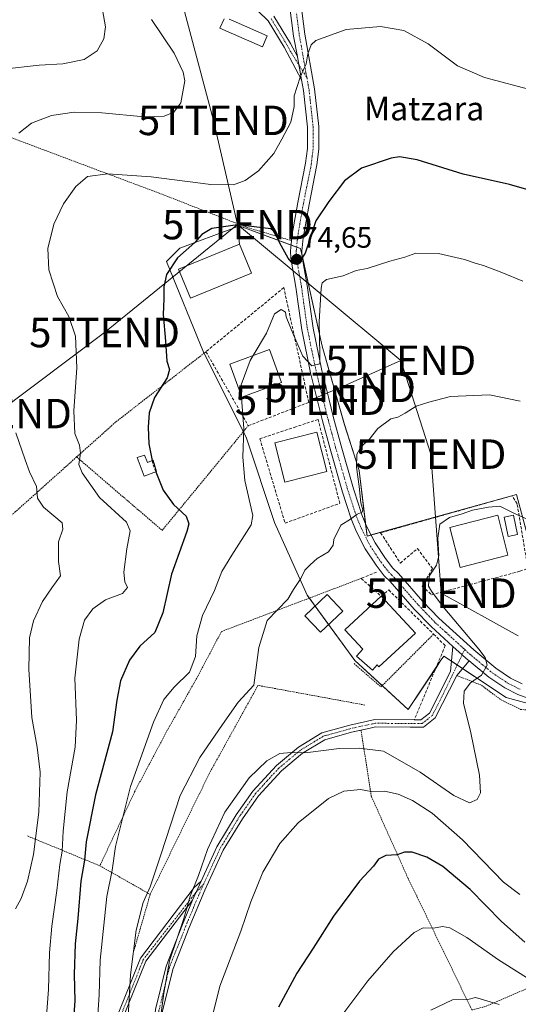
# Model space of a CAD drawing. Units: metres. Extents: x 606471 to 609889, y 4791731 to 4794099.
# Drawn here: x 607065 to 607234, y 4792195 to 4792529 of the extents above; entities that cross this region are included whole.
import ezdxf
from ezdxf.enums import TextEntityAlignment as Align

# ---------------------------------------------------------------- set-up
doc = ezdxf.new("R2010")
doc.units = ezdxf.units.M
doc.header["$MEASUREMENT"] = 0
for name, pattern in [('TRAZO_Y_PUNTO', [1, 0.5, -0.25, 0, -0.25]), ('TRAZOS', [0.75, 0.5, -0.25]), ('TRAZOSX2', [1.5, 1, -0.5])]:
    doc.linetypes.add(name, pattern=pattern)
doc.layers.get('0').update_dxf_attribs({"lineweight": 5})
for name, color, linetype, lineweight in [('Alambrada', 19, 'TRAZOS', 0), ('Camino', 19, 'Continuous', 0), ('Camino Cxs', 19, 'Continuous', 0), ('Camino eje', 39, 'TRAZO_Y_PUNTO', 13), ('Carátula', 7, 'Continuous', 5), ('Curva de nivel maestra', 36, 'Continuous', 30), ('Curva de nivel maestra oculto', 36, 'TRAZOSX2', 30), ('Curva de nivel normal', 36, 'Continuous', 0), ('Edificación', 1, 'Continuous', 13), ('Edificación Cxs', 1, 'Continuous', 13), ('Edificación ligera', 1, 'Continuous', 0), ('Edificación ligera Cxs', 1, 'Continuous', 0), ('Muro lineal', 1, 'TRAZOSX2', 13), ('Núcleo urbano', 19, 'Continuous', 0), ('Núcleo urbano CxS', 19, 'Continuous', 0), ('Pista pavimentada', 135, 'Continuous', 13), ('Pista pavimentada Cxs', 135, 'Continuous', 0), ('Pista pavimentada eje', 135, 'TRAZO_Y_PUNTO', 0), ('Prado', 92, 'Continuous', 0), ('Prado CxS', 92, 'Continuous', 0), ('Punto de cota en terreno', 7, 'Continuous', 0), ('Rótulo de punto de cota en terreno', 19, 'Continuous', 0), ('Seto lineal', 92, 'TRAZOSX2', 0), ('Tendido', 6, 'Continuous', 0), ('Texto cartográfico', 19, 'Continuous', 0), ('Torre de tendido puntual', 7, 'Continuous', 0)]:
    doc.layers.add(name, color=color, linetype=linetype, lineweight=lineweight)
doc.styles.add('Arial', font='txt', dxfattribs={"height": 0.2})

# ---------------------------------------------------------------- blocks, each defined once
blk = doc.blocks.new('*U175')
at = {"layer": 'Prado CxS', "color": 92, "linetype": 'Continuous', "lineweight": 0}
blk.add_polyline3d([(607240.25, 4792341.92, 91.55), (607233.2, 4792368.11, 89.12), (607182.5, 4792353.97, 85.55), (607179.82, 4792376.16, 85.22), (607174.79, 4792391.77, 83.26), (607167.24, 4792418.46, 79.88), (607159.89, 4792451.58, 74.26), (607139.03, 4792459.24, 75.11), (607137.15, 4792458.54, 75.36), (607118.89, 4792451.69, 74.66), (607114.36, 4792447.16, 74.66), (607114.36, 4792447.16, 74.66), (607126.95, 4792416.44, 77.3), (607141.55, 4792387.24, 80.1), (607151.12, 4792358.54, 81.28), (607162.2, 4792333.86, 85.58), (607178.31, 4792311.71, 87.25), (607196.44, 4792295.1, 87.51), (607207.33, 4792311.43, 88.37), (607208.52, 4792313.22, 88.45), (607229.67, 4792299.12, 91.66), (607246.29, 4792294.59, 94.84)], dxfattribs=at)
blk = doc.blocks.new('5PATER')
at = {"layer": 'Carátula', "linetype": 'Continuous', "lineweight": 5}
h = blk.add_hatch(color=250, dxfattribs=at)
edge = h.paths.add_edge_path()
edge.add_ellipse((0, 0.01), major_axis=(-1.33, -1.34), ratio=0.999422, start_angle=0, end_angle=360)
blk = doc.blocks.new('5TTEND')
blk.add_text('5TTEND', height=10).set_placement((0, 0), align=Align.MIDDLE_CENTER)

msp = doc.modelspace()

# ---------------------------------------------------------------- linework, layer by layer
at = {"layer": 'Alambrada', "color": 19, "linetype": 'TRAZOS', "lineweight": 0}
for points in [[(607045.35, 4792495.35, 78.83), (607111.73, 4792470.44, 71.82), (607141.51, 4792458.83, 77.93), (607156.83, 4792454.24, 74.13)], [(607127.81, 4792416.55, 80.41), (607097.14, 4792392.63, 73.93), (607083.9, 4792380.8, 69.86)], [(607083.9, 4792380.8, 69.86), (607112.94, 4792355.88, 72.84), (607142.17, 4792391.42, 82.95)], [(607083.9, 4792380.8, 69.86), (607063.21, 4792362.27, 62.06), (607044.76, 4792346.16, 75.26)], [(607180.48, 4792339.57, 89.63), (607133.06, 4792321.54, 83.95), (607125.03, 4792306.34, 81.32), (607114.69, 4792288, 81.97), (607103.6, 4792267.15, 81.23), (607091.76, 4792242.02, 77.6)], [(607178.09, 4792310.63, 87.44), (607187.19, 4792302.75, 87.52), (607205.07, 4792320.65, 88.21)], [(607212.94, 4792306.59, 104.61), (607221.3, 4792303.32, 96.01), (607227.74, 4792298.51, 92.99), (607234.56, 4792295.07, 94.31), (607241.94, 4792294.54, 95.21), (607245.62, 4792294.97, 95.68), (607251.67, 4792292.68, 97.22), (607261.8, 4792287.52, 98.87), (607280.87, 4792280.09, 100.27), (607283.23, 4792277.59, 100.51), (607283.07, 4792272.74, 101.13)], [(607181.73, 4792296.59, 87.67), (607145.45, 4792303.25, 85.27), (607128.88, 4792273.23, 86.49), (607108.88, 4792232.3, 85.46)], [(607311.92, 4792232.21, 107.95), (607302.62, 4792228.64, 108.17), (607280.58, 4792218.18, 108.17), (607262.01, 4792210.27, 106.15), (607247.1, 4792204.52, 103.36), (607236.46, 4792200.18, 107.05), (607222.72, 4792194.25, 110.8), (607218.08, 4792193.05, 111.12), (607196.44, 4792237.71, 101.5), (607183.91, 4792265.6, 95.57), (607180.46, 4792288.07, 87.58)], [(607067.22, 4792252.13, 80.65), (607091.76, 4792242.02, 77.6)], [(607091.76, 4792242.02, 77.6), (607108.88, 4792232.3, 85.46)], [(607108.88, 4792232.3, 85.46), (607103.22, 4792212.79, 85.42)]]:
    msp.add_polyline3d(points, dxfattribs=at)
at = {"layer": 'Camino', "color": 19, "linetype": 'Continuous', "lineweight": 0}
for points in [[(607160.23, 4792508.86, 69.92), (607154.3, 4792519.95, 69.2), (607148.89, 4792528.87, 69.2), (607142.28, 4792535.37, 69.43)], [(607150.87, 4792530.43, 69.16), (607156.47, 4792521.19, 69.36), (607158.82, 4792516.8, 69.56)], [(607158.82, 4792516.8, 69.56), (607159.31, 4792513.99, 69.65), (607159.52, 4792512.83, 69.71), (607160.23, 4792508.86, 69.92)], [(607198.53, 4792291.58, 87.36), (607200.73, 4792291.57, 87.28), (607203.65, 4792293.87, 87.6), (607210.85, 4792307.98, 88.46), (607211.62, 4792316.49, 88.63)], [(607211.62, 4792316.49, 88.63), (607214.76, 4792313.65, 88.89), (607216.14, 4792312.39, 89.04), (607217.1, 4792311.57, 89.16)], [(607217.1, 4792311.57, 89.16), (607212.95, 4792306.59, 88.83), (607212.95, 4792306.59, 88.83)], [(607212.95, 4792306.59, 88.83), (607205.63, 4792292.25, 87.58), (607201.6, 4792289.06, 87), (607197.14, 4792289.08, 87.33), (607185.38, 4792289.14, 87.45), (607183.51, 4792288.73, 87.43), (607180.46, 4792288.07, 87.54)], [(607126.14, 4792236.79, 90.46), (607131.48, 4792248.45, 91.07), (607138.05, 4792259.27, 91.01), (607143.69, 4792267.37, 90.89), (607151.7, 4792276.09, 90.58), (607159.16, 4792282.28, 89.37), (607167.11, 4792287.14, 87.84), (607176.61, 4792289.79, 87.32), (607185.12, 4792291.64, 87.34), (607198.53, 4792291.58, 87.36)], [(607180.46, 4792288.07, 87.54), (607177.22, 4792287.36, 87.79), (607168.12, 4792284.82, 88.42), (607160.62, 4792280.24, 90.05), (607153.42, 4792274.28, 90.98), (607145.65, 4792265.8, 91.4), (607140.15, 4792257.9, 91.48), (607133.69, 4792247.27, 91.46), (607127.43, 4792233.72, 91.11), (607122.11, 4792221.09, 90.6), (607116.62, 4792207.17, 90.34), (607113.09, 4792192.76, 89.98), (607111.86, 4792178.1, 90.19), (607110.81, 4792163.99, 89.86), (607111.11, 4792149.58, 89.74), (607113.33, 4792135.03, 89.76), (607116.66, 4792124.93, 90.01), (607117.15, 4792123.83, 90.14)], [(607115.56, 4792121.26, 89.44), (607108.53, 4792118.97, 86.3), (607102.35, 4792119.3, 84.01), (607096.14, 4792121.58, 81.39), (607091.06, 4792123.86, 79.52), (607088.68, 4792133.69, 79.55), (607089.33, 4792145.34, 80.52), (607093.47, 4792165.39, 82.32), (607097.13, 4792189.45, 83.34), (607105.64, 4792210.64, 85.86), (607123.84, 4792234.64, 89.87), (607126.14, 4792236.79, 90.46)], [(607126.14, 4792236.79, 90.46), (607123.19, 4792230.33, 90.01)], [(607126.14, 4792236.79, 90.46), (607123.19, 4792230.33, 90.01)], [(607123.19, 4792230.33, 90.01), (607107.39, 4792209.64, 86.58), (607099.07, 4792188.92, 84.03), (607095.44, 4792165.04, 83.03), (607091.32, 4792145.08, 81.42), (607090.7, 4792133.87, 80.42), (607092.77, 4792125.28, 80.53), (607096.89, 4792123.44, 82.17), (607102.75, 4792121.28, 84.4), (607108.45, 4792120.94, 86.52), (607114.74, 4792123.09, 89.24)], [(607114.74, 4792123.09, 89.24), (607114.32, 4792124.02, 89.18), (607110.89, 4792134.44, 89.09), (607108.61, 4792149.36, 88.74), (607108.3, 4792164.06, 88.75), (607109.36, 4792178.3, 89.06), (607110.62, 4792193.16, 89.04), (607114.24, 4792207.93, 89.38), (607119.79, 4792222.04, 89.9), (607123.19, 4792230.33, 90.01)]]:
    msp.add_polyline3d(points, dxfattribs=at)
at = {"layer": 'Camino Cxs', "color": 19, "linetype": 'Continuous', "lineweight": 0}
for points in [[(607150.87, 4792530.43, 69.16), (607156.47, 4792521.19, 69.36), (607158.82, 4792516.8, 69.56), (607158.82, 4792516.8, 69.56), (607159.31, 4792513.99, 69.65), (607159.52, 4792512.83, 69.71), (607160.23, 4792508.86, 69.92), (607154.3, 4792519.95, 69.2), (607148.89, 4792528.87, 69.2), (607142.28, 4792535.37, 69.43)], [(607110.62, 4792193.16, 89.04), (607114.24, 4792207.93, 89.38), (607119.79, 4792222.04, 89.9), (607123.19, 4792230.33, 90.01), (607126.14, 4792236.79, 90.46), (607131.48, 4792248.45, 91.07), (607138.05, 4792259.27, 91.01), (607143.69, 4792267.37, 90.89), (607151.7, 4792276.09, 90.58), (607159.16, 4792282.28, 89.37), (607167.11, 4792287.14, 87.84), (607176.61, 4792289.79, 87.32), (607185.12, 4792291.64, 87.34), (607200.73, 4792291.57, 87.28), (607203.65, 4792293.87, 87.6), (607210.85, 4792307.98, 88.46), (607211.62, 4792316.49, 88.63), (607214.76, 4792313.65, 88.89), (607216.14, 4792312.39, 89.04), (607217.1, 4792311.57, 89.16), (607217.1, 4792311.57, 89.16), (607212.95, 4792306.59, 88.83), (607205.63, 4792292.25, 87.58), (607201.6, 4792289.06, 87), (607197.14, 4792289.08, 87.33), (607185.38, 4792289.14, 87.45), (607183.51, 4792288.73, 87.43), (607177.22, 4792287.36, 87.79), (607168.12, 4792284.82, 88.42), (607160.62, 4792280.24, 90.05), (607153.42, 4792274.28, 90.98), (607145.65, 4792265.8, 91.4), (607140.15, 4792257.9, 91.48), (607133.69, 4792247.27, 91.46), (607127.43, 4792233.72, 91.11), (607122.11, 4792221.09, 90.6), (607116.62, 4792207.17, 90.34), (607113.09, 4792192.76, 89.98)]]:
    msp.add_polyline3d(points, dxfattribs=at)
msp.add_polyline3d([(607123.19, 4792230.33, 90.01), (607107.39, 4792209.64, 86.58), (607099.07, 4792188.92, 84.03), (607095.44, 4792165.04, 83.03), (607091.32, 4792145.08, 81.42), (607090.7, 4792133.87, 80.42), (607092.77, 4792125.28, 80.53), (607096.89, 4792123.44, 82.17), (607102.75, 4792121.28, 84.4), (607108.45, 4792120.94, 86.52), (607114.74, 4792123.09, 89.24), (607115.56, 4792121.26, 89.44), (607108.53, 4792118.97, 86.3), (607102.35, 4792119.3, 84.01), (607096.14, 4792121.58, 81.39), (607091.06, 4792123.86, 79.52), (607088.68, 4792133.69, 79.55), (607089.33, 4792145.34, 80.52), (607093.47, 4792165.39, 82.32), (607097.13, 4792189.45, 83.34), (607105.64, 4792210.64, 85.86), (607123.84, 4792234.64, 89.87), (607126.14, 4792236.79, 90.46), (607123.19, 4792230.33, 90.01)], close=True, dxfattribs=at)
at = {"layer": 'Camino eje', "color": 39, "linetype": 'TRAZO_Y_PUNTO', "lineweight": 13}
for points in [[(607149.88, 4792529.65, 69.18), (607155.39, 4792520.57, 69.29), (607156.56, 4792518.38, 69.41), (607159.31, 4792513.99, 69.65), (607162.11, 4792509.52, 70.11)], [(607215.63, 4792315.44, 88.95), (607214.76, 4792313.65, 88.89), (607208.3, 4792300.23, 88.3), (607204.64, 4792293.06, 87.6), (607203.18, 4792291.91, 87.39), (607201.17, 4792290.32, 87.15), (607191.13, 4792290.36, 87.55), (607185.25, 4792290.39, 87.4), (607184.32, 4792290.19, 87.38), (607176.92, 4792288.58, 87.41), (607167.62, 4792285.98, 88.13), (607163.64, 4792283.55, 88.86), (607159.89, 4792281.26, 89.7), (607156.16, 4792278.17, 90.31), (607152.56, 4792275.19, 90.76), (607148.56, 4792270.83, 91.04), (607144.67, 4792266.59, 91.14), (607139.1, 4792258.59, 91.26), (607135.87, 4792253.27, 91.27), (607132.59, 4792247.86, 91.25), (607127.04, 4792235.86, 90.79)], [(607127.04, 4792235.86, 90.79), (607124.38, 4792232.93, 90.17), (607106.52, 4792210.14, 86.23), (607098.1, 4792189.18, 83.69), (607094.45, 4792165.21, 82.68), (607090.32, 4792145.21, 80.97), (607089.69, 4792133.78, 79.99), (607091.91, 4792124.57, 80.03), (607096.52, 4792122.51, 81.78), (607102.55, 4792120.29, 84.2), (607108.58, 4792119.97, 86.45), (607116.35, 4792122.57, 89.79)], [(607127.04, 4792235.86, 90.79), (607126.29, 4792234.23, 90.74), (607123.61, 4792227.88, 90.32), (607120.95, 4792221.57, 90.26), (607118.21, 4792214.61, 90.2), (607115.43, 4792207.55, 89.87), (607111.86, 4792192.96, 89.6), (607111.23, 4792185.53, 89.68), (607110.61, 4792178.2, 89.66), (607109.56, 4792164.03, 89.31), (607109.86, 4792149.47, 89.24), (607112.11, 4792134.74, 89.46), (607113.83, 4792129.53, 89.59), (607115.49, 4792124.48, 89.6), (607116.35, 4792122.57, 89.79)]]:
    msp.add_polyline3d(points, dxfattribs=at)
at = {"layer": 'Curva de nivel maestra', "color": 36, "linetype": 'Continuous', "lineweight": 30}
for points in [[(607236.77, 4792471.67, 75), (607230.79, 4792473.33, 75), (607215.14, 4792476.85, 75), (607199.46, 4792481.74, 75), (607193.45, 4792482.72, 75), (607190.67, 4792482.31, 75), (607180.6, 4792478.83, 75), (607174.82, 4792474.56, 75), (607169.48, 4792467.52, 75), (607165.15, 4792461.02, 75), (607161.48, 4792450.04, 75), (607159.15, 4792446.48, 75), (607157.31, 4792446.41, 75), (607155.7, 4792448.28, 75), (607152.88, 4792453.37, 75), (607151.21, 4792457.14, 75), (607149.82, 4792458.3, 75), (607138.55, 4792459.62, 75), (607129.82, 4792458.4, 75), (607126.4, 4792456.39, 75), (607124.04, 4792453.59, 75), (607118.13, 4792448.39, 75), (607114.39, 4792442.8, 75), (607113.5, 4792438.56, 75), (607113.54, 4792434.44, 75), (607113.33, 4792429.18, 75), (607114.09, 4792420.17, 75), (607114.56, 4792413.3, 75), (607115.43, 4792410.51, 75), (607114.61, 4792407.73, 75), (607110.38, 4792401.05, 75), (607108.53, 4792395.74, 75), (607108.19, 4792390.94, 75), (607108.46, 4792385.27, 75), (607109.58, 4792379.61, 75)], [(607110.83, 4792375.76, 75), (607113.29, 4792369.51, 75), (607116.73, 4792364.72, 75), (607121.05, 4792360.72, 75), (607121.98, 4792358.11, 75), (607121.32, 4792355.52, 75), (607116.08, 4792341.05, 75), (607113.19, 4792327.88, 75), (607110.42, 4792321.16, 75), (607105.32, 4792316.54, 75), (607101.9, 4792311.78, 75), (607098.84, 4792304.83, 75), (607097.55, 4792298.27, 75), (607096.05, 4792287.5, 75), (607090.3, 4792266.05, 75), (607087.19, 4792250.11, 75), (607086.59, 4792243.88, 75), (607085.36, 4792236.75, 75), (607084.26, 4792224.14, 75), (607083.38, 4792215.47, 75), (607083.1, 4792205.14, 75), (607083.29, 4792196.14, 75), (607082.61, 4792186.8, 75)], [(607236.04, 4792216.04, 100), (607228.11, 4792223.11, 100), (607217.52, 4792233.9, 100), (607208.18, 4792241.79, 100), (607202.82, 4792244.92, 100), (607197.82, 4792246.61, 100), (607195.15, 4792246.58, 100), (607192.69, 4792245.67, 100), (607188.82, 4792245.45, 100), (607186.36, 4792244.28, 100), (607184.63, 4792241.93, 100), (607179.96, 4792236.74, 100), (607171.14, 4792224.93, 100), (607164.16, 4792213.98, 100), (607158.61, 4792205.6, 100), (607152.4, 4792193.96, 100)]]:
    msp.add_polyline3d(points, dxfattribs=at)
at = {"layer": 'Curva de nivel maestra oculto', "color": 36, "linetype": 'TRAZOSX2', "lineweight": 30}
msp.add_polyline3d([(607109.58, 4792379.61, 75), (607109.84, 4792378.28, 75), (607110.83, 4792375.76, 75)], dxfattribs=at)
at = {"layer": 'Curva de nivel normal', "color": 36, "linetype": 'Continuous', "lineweight": 0}
for points in [[(607059.11, 4792512.42, 60), (607071.22, 4792513.82, 60), (607079.22, 4792514.33, 60), (607086.43, 4792515.72, 60), (607090.84, 4792518.66, 60), (607093.16, 4792522.78, 60), (607093.65, 4792526.9, 60), (607092.72, 4792532.6, 60)], [(607064.3, 4792490.76, 65), (607068.61, 4792494.18, 65), (607075.32, 4792496.73, 65), (607083.08, 4792497.88, 65), (607092.49, 4792497.6, 65), (607106.87, 4792496.27, 65), (607113.65, 4792496.54, 65), (607116.95, 4792497.88, 65), (607119.23, 4792501.04, 65), (607120.58, 4792508.5, 65), (607120.04, 4792511.41, 65), (607116.98, 4792517.85, 65), (607109.35, 4792529.29, 65)], [(607239.42, 4792505.08, 70), (607222.33, 4792509.65, 70), (607213.18, 4792513.65, 70), (607203.27, 4792521.02, 70), (607195, 4792525.61, 70), (607187.04, 4792526.99, 70), (607175.34, 4792525.92, 70), (607165.1, 4792522.26, 70), (607163.46, 4792520.71, 70), (607162.33, 4792517.73, 70), (607161.83, 4792514.26, 70), (607159.82, 4792509.76, 70), (607157.71, 4792503.43, 70), (607157.7, 4792499.76, 70), (607156.58, 4792494.43, 70), (607153.57, 4792488.76, 70), (607150.88, 4792483.88, 70), (607145.59, 4792477.9, 70), (607141.16, 4792474.65, 70), (607137.16, 4792473.22, 70), (607129.49, 4792473.33, 70), (607109.16, 4792475.95, 70), (607094.49, 4792476.9, 70), (607087.6, 4792475.99, 70), (607083.59, 4792472.58, 70), (607079.41, 4792466.72, 70), (607076.14, 4792459.9, 70), (607074.12, 4792451.58, 70), (607074.44, 4792444.38, 70), (607077.45, 4792435.33, 70), (607081.21, 4792428.46, 70), (607083.52, 4792421.77, 70), (607083.98, 4792411.11, 70), (607082.96, 4792396.44, 70), (607083.34, 4792388.77, 70), (607084.83, 4792384.8, 70), (607085.18, 4792382.14, 70), (607084.63, 4792378.26, 70), (607085.77, 4792375.39, 70), (607091.7, 4792366.99, 70), (607100.86, 4792358.62, 70), (607102.09, 4792355.74, 70), (607100.96, 4792349.61, 70), (607099.92, 4792341.74, 70), (607100.26, 4792338.45, 70), (607101.17, 4792336.45, 70), (607099.5, 4792334.47, 70), (607093.73, 4792332.34, 70), (607089.37, 4792329.29, 70), (607086.61, 4792325.45, 70), (607084.72, 4792318.93, 70), (607083.34, 4792305.7, 70), (607083.9, 4792291.4, 70), (607083.4, 4792282.3, 70), (607080.74, 4792267.13, 70), (607079.32, 4792253.79, 70), (607079, 4792246.95, 70), (607078.19, 4792242.42, 70), (607077.24, 4792233.64, 70), (607075.5, 4792221.53, 70), (607074.68, 4792212.44, 70), (607074.38, 4792199.96, 70), (607072.45, 4792174.43, 70)], [(607143.8, 4792415.24, 80), (607148.31, 4792422.8, 80), (607151.08, 4792429.35, 80), (607153.3, 4792430.85, 80), (607154.83, 4792429.96, 80), (607155.05, 4792428.34, 80), (607157.49, 4792422.27, 80), (607160.69, 4792414.98, 80), (607163.74, 4792411.7, 80), (607166.46, 4792412.41, 80), (607166.5, 4792415.65, 80), (607166.2, 4792426.64, 80), (607166.95, 4792438.11, 80), (607167.26, 4792439.88, 80), (607168.77, 4792441.06, 80), (607174.38, 4792442.36, 80), (607178.77, 4792444.09, 80), (607182.48, 4792444.8, 80), (607190.2, 4792447.32, 80), (607195.35, 4792448.68, 80), (607199.06, 4792449.97, 80), (607206.77, 4792449.92, 80), (607215.51, 4792447.9, 80), (607219.15, 4792446.6, 80), (607222.01, 4792445.84, 80), (607228.26, 4792443.48, 80), (607235.34, 4792440.46, 80)], [(607139.89, 4792401.43, 80), (607139.7, 4792405.28, 80), (607142.81, 4792413.58, 80), (607143.8, 4792415.24, 80)], [(607090.9, 4792187.89, 80), (607091.61, 4792198.16, 80), (607091.94, 4792210, 80), (607094.15, 4792231.57, 80), (607095.93, 4792240.5, 80), (607097.11, 4792248.52, 80), (607102.22, 4792268.98, 80), (607110.04, 4792290.79, 80), (607113.46, 4792298.46, 80), (607116.96, 4792302.69, 80), (607122.23, 4792307.71, 80), (607124.2, 4792313.02, 80), (607124.7, 4792320.12, 80), (607126.66, 4792327.03, 80), (607130.66, 4792335.45, 80), (607133.19, 4792341.96, 80), (607136.54, 4792347.51, 80), (607143.15, 4792357.72, 80), (607143.68, 4792360.89, 80), (607140.95, 4792372.78, 80), (607140.35, 4792380.78, 80), (607140.65, 4792390.44, 80), (607139.99, 4792399.44, 80), (607139.89, 4792401.43, 80)], [(607234.48, 4792399.76, 85), (607224.06, 4792401.94, 85), (607210.82, 4792401.38, 85), (607203.48, 4792399.45, 85), (607199.15, 4792398.07, 85), (607195.42, 4792395.63, 85), (607192.91, 4792394.34, 85), (607190.5, 4792393.71, 85), (607186.18, 4792390.44, 85), (607183.22, 4792386.78, 85), (607180.44, 4792384.38, 85), (607178.96, 4792381.76, 85), (607178.89, 4792377.4, 85), (607179.77, 4792370.73, 85), (607180.4, 4792365.26, 85), (607181.02, 4792362.88, 85), (607180.82, 4792362.09, 85), (607179.15, 4792361.36, 85), (607176.82, 4792359.67, 85), (607173.6, 4792357.62, 85), (607171.15, 4792352.84, 85), (607170.98, 4792350.87, 85), (607169.36, 4792348.62, 85), (607165.58, 4792346.37, 85), (607163.15, 4792344.17, 85), (607161.36, 4792342.39, 85), (607160, 4792339.52, 85), (607157.47, 4792335.76, 85), (607155.58, 4792332.53, 85), (607148.59, 4792325.34, 85), (607145.77, 4792316.12, 85), (607144, 4792303.3, 85), (607138.72, 4792297.52, 85), (607133.45, 4792289.93, 85), (607125.71, 4792278.79, 85), (607119.06, 4792265.89, 85), (607112.49, 4792245.76, 85), (607108.83, 4792234.91, 85), (607106.49, 4792229.55, 85), (607104.14, 4792220.1, 85), (607102.24, 4792204.96, 85), (607101.28, 4792188.8, 85)], [(607063.16, 4792227.35, 65), (607065.12, 4792230.89, 65), (607067.18, 4792236.8, 65), (607069.22, 4792245.79, 65), (607071.12, 4792260.23, 65), (607071.55, 4792273.79, 65), (607070.53, 4792282.27, 65), (607068.7, 4792292.39, 65), (607067.7, 4792308.79, 65), (607067.86, 4792319.45, 65), (607069.29, 4792325.12, 65), (607072.36, 4792331.77, 65), (607075.44, 4792336.38, 65), (607078.41, 4792340.49, 65), (607077.72, 4792345.3, 65), (607077.74, 4792351.98, 65), (607079.21, 4792356.33, 65), (607078.95, 4792358.4, 65), (607072.68, 4792363.78, 65), (607070.59, 4792366.78, 65), (607070.28, 4792370.78, 65), (607067.87, 4792375.78, 65), (607066.42, 4792379.78, 65), (607063.3, 4792389, 65)], [(607111.09, 4792181.06, 90), (607113.5, 4792198.81, 90), (607115.47, 4792209.76, 90), (607120.26, 4792224.14, 90), (607122.4, 4792231.68, 90), (607125.22, 4792238.74, 90), (607128.38, 4792247.5, 90), (607134.19, 4792260.25, 90), (607142.48, 4792271.89, 90), (607148.45, 4792277.61, 90), (607152.84, 4792280.08, 90), (607156.76, 4792280.48, 90), (607161.46, 4792280.34, 90), (607173.04, 4792281.78, 90), (607179.79, 4792281.94, 90), (607188.07, 4792280.88, 90), (607200.51, 4792273.81, 90), (607211.89, 4792265.87, 90), (607217.23, 4792263.37, 90), (607219.9, 4792264.51, 90), (607221.01, 4792266.79, 90), (607220.64, 4792272.79, 90), (607217.76, 4792287.13, 90), (607215.22, 4792297.26, 90), (607215.4, 4792301.31, 90), (607217.6, 4792304.12, 90), (607221.37, 4792306.76, 90), (607223.26, 4792310.12, 90), (607222.56, 4792312.68, 90), (607220.43, 4792315.51, 90), (607208.28, 4792329.87, 90), (607204.33, 4792335.3, 90), (607203.34, 4792336.97, 90), (607203.58, 4792340.3, 90), (607206.07, 4792344.07, 90), (607206.88, 4792347.27, 90), (607206.54, 4792353.24, 90), (607207.24, 4792357.98, 90), (607210.44, 4792360.29, 90), (607214.72, 4792361.53, 90), (607218.26, 4792362.73, 90), (607223.68, 4792363.71, 90), (607227.53, 4792364.1, 90), (607232.52, 4792361.56, 90), (607238.65, 4792358.86, 90)], [(607234.39, 4792232.24, 95), (607228.76, 4792236.5, 95), (607214.87, 4792250.86, 95), (607204.62, 4792259.85, 95), (607197.87, 4792264.13, 95), (607193.08, 4792266.35, 95), (607188.4, 4792267.38, 95), (607183.91, 4792267.22, 95), (607180.28, 4792267.92, 95), (607174.62, 4792267.35, 95), (607169.36, 4792264.8, 95), (607159.11, 4792256.64, 95), (607152.83, 4792249.56, 95), (607147.08, 4792239.8, 95), (607143.02, 4792229.8, 95), (607139.6, 4792219.8, 95), (607132.48, 4792201.18, 95), (607129.22, 4792187.86, 95)], [(607238.75, 4792202.75, 105), (607227.14, 4792210.13, 105), (607216.3, 4792217.62, 105), (607210.59, 4792220.91, 105), (607208.1, 4792221.44, 105), (607205.02, 4792220.87, 105), (607201.57, 4792220.91, 105), (607198.51, 4792219.33, 105), (607191.34, 4792212.84, 105), (607182.7, 4792202.9, 105), (607171.18, 4792187.52, 105)], [(607227.37, 4792194.88, 110), (607219.32, 4792197.33, 110), (607216.66, 4792196.64, 110), (607211.54, 4792196.48, 110), (607204.13, 4792192.95, 110)]]:
    msp.add_polyline3d(points, dxfattribs=at)
at = {"layer": 'Edificación', "color": 1, "linetype": 'Continuous', "lineweight": 13}
for points in [[(607135.73, 4792529.42, 72.63), (607137.01, 4792528.86, 72.07), (607148.59, 4792523.8, 71.7), (607146.96, 4792520.1, 73.34), (607135.39, 4792525.16, 73.39), (607132.55, 4792526.4, 73.75), (607133.96, 4792529.59, 72.87)], [(607143.3, 4792443.18, 83.21), (607122.6, 4792434.68, 79.26), (607118.53, 4792444.57, 78.62), (607139.23, 4792453.07, 83.27), (607143.3, 4792443.18, 83.21)], [(607153.48, 4792406.06, 88.43), (607140.03, 4792401.06, 86.32), (607135.86, 4792412.3, 87.88), (607149.32, 4792417.29, 88.7), (607153.48, 4792406.06, 88.43)], [(607168.8, 4792375.86, 86.77), (607154.62, 4792372.26, 85.66), (607151.21, 4792385.63, 89.83), (607165.39, 4792389.24, 89.37), (607168.8, 4792375.86, 86.77)], [(607230.32, 4792347.51, 95.05), (607214.05, 4792343.32, 95.92), (607210.55, 4792356.84, 93.41), (607226.82, 4792361.05, 97.8), (607230.32, 4792347.51, 95.05)], [(607174.3, 4792328.47, 89.61), (607166.72, 4792321.3, 89.11), (607161.41, 4792326.91, 89.71), (607168.98, 4792334.08, 90.05), (607174.3, 4792328.47, 89.61)], [(607198.87, 4792320.96, 92.21), (607186.53, 4792309.6, 91.66), (607185.95, 4792310.22, 92.32), (607184.36, 4792308.39, 90.34), (607178.89, 4792313.17, 88.64), (607181.01, 4792315.6, 94.5), (607174.99, 4792322.14, 90.41), (607187.32, 4792333.49, 91.9)], [(607187.32, 4792333.49, 91.9), (607198.87, 4792320.96, 92.21)]]:
    msp.add_polyline3d(points, dxfattribs=at)
at = {"layer": 'Edificación Cxs', "color": 1, "linetype": 'Continuous', "lineweight": 13}
msp.add_polyline3d([(607135.73, 4792529.42, 72.63), (607137.01, 4792528.86, 72.07), (607148.59, 4792523.8, 71.7), (607146.96, 4792520.1, 73.34), (607135.39, 4792525.16, 73.39), (607132.55, 4792526.4, 73.75), (607133.96, 4792529.59, 72.87)], dxfattribs=at)
for points in [[(607143.3, 4792443.18, 83.21), (607122.6, 4792434.68, 79.26), (607118.53, 4792444.57, 78.62), (607139.23, 4792453.07, 83.27), (607143.3, 4792443.18, 83.21)], [(607153.48, 4792406.06, 88.43), (607140.03, 4792401.06, 86.32), (607135.86, 4792412.3, 87.88), (607149.32, 4792417.29, 88.7), (607153.48, 4792406.06, 88.43)], [(607168.8, 4792375.86, 86.77), (607154.62, 4792372.26, 85.66), (607151.21, 4792385.63, 89.83), (607165.39, 4792389.24, 89.37), (607168.8, 4792375.86, 86.77)], [(607230.32, 4792347.51, 95.05), (607214.05, 4792343.32, 95.92), (607210.55, 4792356.84, 93.41), (607226.82, 4792361.05, 97.8), (607230.32, 4792347.51, 95.05)], [(607174.3, 4792328.47, 89.61), (607166.72, 4792321.3, 89.11), (607161.41, 4792326.91, 89.71), (607168.98, 4792334.08, 90.05), (607174.3, 4792328.47, 89.61)], [(607198.87, 4792320.96, 92.21), (607186.53, 4792309.6, 91.66), (607185.95, 4792310.22, 92.32), (607184.36, 4792308.39, 90.34), (607178.89, 4792313.17, 88.64), (607181.01, 4792315.6, 94.5), (607174.99, 4792322.14, 90.41), (607187.32, 4792333.49, 91.9), (607198.87, 4792320.96, 92.21)]]:
    msp.add_polyline3d(points, close=True, dxfattribs=at)
at = {"layer": 'Edificación ligera', "color": 1, "linetype": 'Continuous', "lineweight": 0}
for points in [[(607106.92, 4792381.44, 77.1), (607107.92, 4792378.93, 77.16), (607109.85, 4792379.72, 77.26), (607111.05, 4792375.84, 76.51), (607106.78, 4792374.26, 75.25), (607104.4, 4792380.65, 76.72), (607106.92, 4792381.44, 77.1)], [(607233.6, 4792354.49, 92.55), (607230.39, 4792353.81, 98), (607228.98, 4792360.4, 95.29), (607232.19, 4792361.08, 92.33), (607233.6, 4792354.49, 92.55)]]:
    msp.add_polyline3d(points, dxfattribs=at)
at = {"layer": 'Edificación ligera Cxs', "color": 1, "linetype": 'Continuous', "lineweight": 0}
for points in [[(607106.92, 4792381.44, 77.1), (607107.92, 4792378.93, 77.16), (607109.85, 4792379.72, 77.26), (607111.05, 4792375.84, 76.51), (607106.78, 4792374.26, 75.25), (607104.4, 4792380.65, 76.72), (607106.92, 4792381.44, 77.1)], [(607233.6, 4792354.49, 92.55), (607230.39, 4792353.81, 98), (607228.98, 4792360.4, 95.29), (607232.19, 4792361.08, 92.33), (607233.6, 4792354.49, 92.55)]]:
    msp.add_polyline3d(points, close=True, dxfattribs=at)
at = {"layer": 'Muro lineal', "color": 1, "linetype": 'TRAZOSX2', "lineweight": 13}
for points in [[(607154.67, 4792358.33, 85.72), (607173.24, 4792365.08, 84.81), (607165.85, 4792393.55, 82.27), (607158.35, 4792391.06, 83.31), (607146.1, 4792386.99, 89.5), (607154.67, 4792358.33, 85.72)], [(607185.71, 4792341.74, 87.78), (607180.48, 4792339.57, 89.63), (607187.32, 4792333.49, 91.9), (607189.83, 4792335.65, 88.34), (607205.07, 4792320.65, 88.21), (607209.01, 4792316.77, 90.05), (607198.53, 4792291.57, 89.92)]]:
    msp.add_polyline3d(points, dxfattribs=at)
at = {"layer": 'Núcleo urbano', "color": 19, "linetype": 'Continuous', "lineweight": 0}
msp.add_polyline3d([(607245.12, 4792294.91, 94.54), (607229.67, 4792299.12, 91.66), (607214.92, 4792308.96, 88.93), (607213.09, 4792310.18, 88.7), (607211.16, 4792311.46, 88.53), (607208.52, 4792313.22, 88.45), (607207.33, 4792311.43, 88.37), (607205.89, 4792309.27, 88.28), (607196.44, 4792295.1, 87.51), (607187.62, 4792303.18, 87.39), (607178.31, 4792311.71, 87.25), (607169.45, 4792323.89, 87.13), (607164.87, 4792330.19, 86.74), (607162.91, 4792332.89, 85.89), (607162.2, 4792333.86, 85.58), (607151.12, 4792358.54, 81.28), (607141.55, 4792387.24, 80.1), (607140.49, 4792389.37, 79.93), (607127.15, 4792416.04, 77.39), (607126.95, 4792416.44, 77.3), (607114.36, 4792447.16, 74.66), (607118.89, 4792451.69, 74.66), (607137.15, 4792458.54, 75.36), (607139.03, 4792459.24, 75.11), (607156.68, 4792452.76, 74.04), (607158.56, 4792452.07, 74.17), (607159.89, 4792451.58, 74.26), (607160.42, 4792449.18, 74.69), (607167.23, 4792418.46, 79.88), (607174.79, 4792391.78, 83.26), (607179.82, 4792376.16, 85.22), (607182.01, 4792358.01, 85.34), (607182.5, 4792353.97, 85.55), (607183.83, 4792354.34, 85.79), (607233.2, 4792368.11, 89.12), (607239.78, 4792343.66, 91.25)], dxfattribs=at)
at = {"layer": 'Núcleo urbano CxS', "color": 19, "linetype": 'Continuous', "lineweight": 0}
msp.add_polyline3d([(607246.29, 4792294.59, 94.84), (607229.67, 4792299.12, 91.66), (607208.52, 4792313.22, 88.45), (607207.33, 4792311.43, 88.37), (607196.44, 4792295.1, 87.51), (607178.31, 4792311.71, 87.25), (607162.2, 4792333.86, 85.58), (607151.12, 4792358.54, 81.28), (607141.55, 4792387.24, 80.1), (607126.95, 4792416.44, 77.3), (607114.36, 4792447.16, 74.66), (607118.89, 4792451.69, 74.66), (607137.15, 4792458.54, 75.36), (607139.03, 4792459.24, 75.11), (607159.89, 4792451.58, 74.26), (607167.24, 4792418.46, 79.88), (607174.79, 4792391.77, 83.26), (607179.82, 4792376.16, 85.22), (607179.82, 4792376.16, 85.22), (607182.5, 4792353.97, 85.55), (607233.2, 4792368.11, 89.12), (607240.25, 4792341.92, 91.55)], dxfattribs=at)
at = {"layer": 'Pista pavimentada', "color": 135, "linetype": 'Continuous', "lineweight": 13}
for points in [[(607158.82, 4792516.8, 69.56), (607157.57, 4792523.73, 69.34), (607154.92, 4792544.16, 67.98), (607153.57, 4792556.51, 66.42), (607147.4, 4792603.97, 59.54), (607146.76, 4792616.44, 57.56), (607146.71, 4792626.48, 56.36), (607145.19, 4792636.2, 55.36), (607144.51, 4792662.56, 53.34), (607144.77, 4792675.49, 52.33), (607145.89, 4792689.43, 50.86), (607146.96, 4792698.99, 49.71), (607146.88, 4792701.44, 49.79), (607146.34, 4792703.41, 49.88), (607145.7, 4792705.75, 49.75)], [(607158.77, 4792544.62, 67.65), (607161.41, 4792524.32, 69.43), (607164.7, 4792505.81, 70.42), (607166.12, 4792493.04, 71.83), (607166.11, 4792485.3, 71.96), (607165.48, 4792479.95, 71.63), (607162.8, 4792466.53, 72.75), (607160.82, 4792455.21, 73.67), (607160.37, 4792450.64, 74.43), (607160.44, 4792448.69, 74.77), (607162.11, 4792439.07, 76.41), (607164.15, 4792424.59, 79.28), (607167.11, 4792410.19, 80.41), (607169.48, 4792400.67, 81.84), (607171.12, 4792394.09, 82.2), (607173.67, 4792384.56, 83.25), (607177.87, 4792369.97, 84.68), (607179.57, 4792364.74, 84.96), (607180.73, 4792361.15, 85.05), (607182.31, 4792357.29, 85.46), (607185.23, 4792351.62, 85.87), (607188.72, 4792346.29, 86.62), (607191.24, 4792343.08, 86.31), (607193.12, 4792341.23, 86.74), (607201.37, 4792331.79, 87.58), (607206.9, 4792326.05, 88.29), (607218.67, 4792315.3, 89.7), (607226.14, 4792309.11, 90.43), (607231.16, 4792305.74, 91.56), (607235.17, 4792303.74, 91.7)], [(607158.82, 4792516.8, 69.56), (607159.31, 4792513.99, 69.65), (607159.52, 4792512.83, 69.71), (607160.23, 4792508.86, 69.92)], [(607156.83, 4792454.24, 73.83), (607156.97, 4792455.73, 73.61), (607158.99, 4792467.24, 72.3), (607161.64, 4792480.56, 71.31), (607162.23, 4792485.53, 71.34), (607162.23, 4792492.83, 70.98), (607160.86, 4792505.26, 70.07), (607160.23, 4792508.86, 69.92)], [(607211.62, 4792316.49, 88.63), (607204.19, 4792323.26, 87.89), (607198.51, 4792329.17, 87.46), (607190.3, 4792338.56, 86.54), (607188.34, 4792340.49, 86.41), (607185.57, 4792344.02, 86.04), (607181.88, 4792349.67, 85.63), (607178.79, 4792355.66, 85.19), (607177.08, 4792359.82, 84.94), (607174.16, 4792368.83, 84.26), (607169.93, 4792383.52, 82.95), (607167.36, 4792393.12, 82.15), (607163.32, 4792409.33, 80.46), (607160.33, 4792423.93, 78.6), (607158.27, 4792438.47, 76.22), (607156.57, 4792448.29, 74.68), (607156.49, 4792450.77, 74.33), (607156.83, 4792454.24, 73.83)], [(607211.62, 4792316.49, 88.63), (607214.76, 4792313.65, 88.89), (607216.14, 4792312.39, 89.04), (607217.1, 4792311.57, 89.16)], [(607329.1, 4792192.35, 112.01), (607326.67, 4792199.29, 111.22), (607322.95, 4792210.29, 109.75), (607319.94, 4792218.55, 108.47), (607315.18, 4792230.06, 106.4), (607312.75, 4792236.77, 105.74), (607310.84, 4792242.75, 104.7), (607308.72, 4792252.48, 104), (607306.3, 4792259.53, 102.57), (607303.36, 4792265.08, 102.33), (607300.78, 4792268.38, 101.64), (607296.08, 4792272.54, 100.98), (607284.55, 4792279.99, 99.49), (607280.22, 4792282.39, 98.92), (607249.02, 4792295.13, 94.65), (607239.53, 4792297.99, 92.53), (607233.63, 4792300.17, 91.58), (607229.21, 4792302.38, 91.04), (607223.81, 4792306, 90.23), (607217.1, 4792311.57, 89.16)]]:
    msp.add_polyline3d(points, dxfattribs=at)
at = {"layer": 'Pista pavimentada Cxs', "color": 135, "linetype": 'Continuous', "lineweight": 0}
for points in [[(607239.53, 4792297.99, 92.53), (607233.63, 4792300.17, 91.58), (607229.21, 4792302.38, 91.04), (607223.81, 4792306, 90.23), (607217.1, 4792311.57, 89.16), (607216.14, 4792312.39, 89.04), (607214.76, 4792313.65, 88.89), (607211.62, 4792316.49, 88.63), (607204.19, 4792323.26, 87.89), (607198.51, 4792329.17, 87.46), (607190.3, 4792338.56, 86.54), (607188.34, 4792340.49, 86.41), (607185.57, 4792344.02, 86.04), (607181.88, 4792349.67, 85.63), (607178.79, 4792355.66, 85.19), (607177.08, 4792359.82, 84.94), (607174.16, 4792368.83, 84.26), (607169.93, 4792383.52, 82.95), (607167.36, 4792393.12, 82.15), (607163.32, 4792409.33, 80.46), (607160.33, 4792423.93, 78.6), (607158.27, 4792438.47, 76.22), (607156.57, 4792448.29, 74.68), (607156.49, 4792450.77, 74.33), (607156.83, 4792454.24, 73.83), (607156.97, 4792455.73, 73.61), (607158.99, 4792467.24, 72.3), (607161.64, 4792480.56, 71.31), (607162.23, 4792485.53, 71.34), (607162.23, 4792492.83, 70.98), (607160.86, 4792505.26, 70.07), (607160.23, 4792508.86, 69.92), (607159.52, 4792512.83, 69.71), (607159.31, 4792513.99, 69.65), (607158.82, 4792516.8, 69.56), (607157.57, 4792523.73, 69.34), (607154.92, 4792544.16, 67.98)], [(607158.77, 4792544.62, 67.65), (607161.41, 4792524.32, 69.43), (607164.7, 4792505.81, 70.42), (607166.12, 4792493.04, 71.83), (607166.11, 4792485.3, 71.96), (607165.48, 4792479.95, 71.63), (607162.8, 4792466.53, 72.75), (607160.82, 4792455.21, 73.67), (607160.37, 4792450.64, 74.43), (607160.44, 4792448.69, 74.77), (607162.11, 4792439.07, 76.41), (607164.15, 4792424.59, 79.28), (607167.11, 4792410.19, 80.41), (607169.48, 4792400.67, 81.84), (607171.12, 4792394.09, 82.2), (607173.67, 4792384.56, 83.25), (607177.87, 4792369.97, 84.68), (607179.57, 4792364.74, 84.96), (607180.73, 4792361.15, 85.05), (607182.31, 4792357.29, 85.46), (607185.23, 4792351.62, 85.87), (607188.72, 4792346.29, 86.62), (607191.24, 4792343.08, 86.31), (607193.12, 4792341.23, 86.74), (607201.37, 4792331.79, 87.58), (607206.9, 4792326.05, 88.29), (607218.67, 4792315.3, 89.7), (607226.14, 4792309.11, 90.43), (607231.16, 4792305.74, 91.56), (607235.17, 4792303.74, 91.7)]]:
    msp.add_polyline3d(points, dxfattribs=at)
at = {"layer": 'Pista pavimentada eje', "color": 135, "linetype": 'TRAZO_Y_PUNTO', "lineweight": 0}
for points in [[(607148.22, 4792711.49, 49.14), (607147.46, 4792703.42, 49.85), (607147.74, 4792692.64, 50.56), (607147.87, 4792687.9, 50.88), (607148.09, 4792675.38, 51.96), (607147.99, 4792648.49, 54.08), (607148.31, 4792639.92, 54.71), (607148.63, 4792631.2, 55.75), (607148.66, 4792623.6, 56.75), (607148.7, 4792616.49, 57.63), (607149.01, 4792610.38, 58.5), (607149.33, 4792604.14, 59.43), (607152.42, 4792580.41, 62.84), (607155.52, 4792556.57, 66.22), (607156.21, 4792550.23, 66.96), (607156.84, 4792544.39, 67.61), (607159.49, 4792524.02, 69.38), (607160.11, 4792520.56, 69.53), (607161.75, 4792511.3, 70.02), (607162.11, 4792509.52, 70.11)], [(607162.11, 4792509.52, 70.11), (607162.46, 4792507.33, 70.18), (607162.78, 4792505.53, 70.25), (607163.47, 4792499.32, 70.75), (607164.17, 4792492.93, 71.4), (607164.17, 4792485.41, 71.65), (607163.85, 4792482.74, 71.53), (607163.56, 4792480.25, 71.48), (607160.89, 4792466.88, 72.22), (607159.9, 4792461.22, 72.86), (607158.89, 4792455.47, 73.64), (607158.82, 4792454.72, 73.75), (607158.6, 4792452.44, 74.11), (607158.43, 4792450.7, 74.38), (607158.47, 4792449.73, 74.53), (607158.5, 4792448.49, 74.73), (607159.35, 4792443.58, 75.27), (607160.19, 4792438.77, 76.05), (607161.21, 4792431.53, 77.07), (607162.24, 4792424.26, 78.44), (607163.73, 4792416.96, 79.35), (607165.22, 4792409.76, 80.27), (607166.4, 4792405, 80.79), (607169.24, 4792393.6, 82.17), (607170.51, 4792388.84, 82.56), (607171.8, 4792384.04, 83.05), (607176.01, 4792369.4, 84.32), (607178.32, 4792362.28, 84.86), (607178.9, 4792360.48, 84.98), (607179.69, 4792358.55, 85.08), (607180.55, 4792356.47, 85.21), (607183.56, 4792350.64, 85.71), (607187.14, 4792345.15, 86.12), (607188.4, 4792343.55, 86.18), (607189.79, 4792341.78, 86.34), (607190.77, 4792340.82, 86.41), (607191.71, 4792339.89, 86.49), (607195.83, 4792335.17, 87.09), (607199.94, 4792330.48, 87.51), (607202.7, 4792327.61, 87.76), (607205.54, 4792324.65, 88.05), (607209.25, 4792321.27, 88.39), (607215.14, 4792315.89, 88.91), (607215.63, 4792315.44, 88.95)], [(607215.63, 4792315.44, 88.95), (607217.39, 4792313.83, 89.18), (607217.88, 4792313.43, 89.2), (607221.61, 4792310.34, 89.7), (607224.97, 4792307.55, 90.19), (607227.48, 4792305.87, 90.65), (607230.18, 4792304.06, 91.02), (607232.39, 4792302.95, 91.25), (607234.4, 4792301.95, 91.56)]]:
    msp.add_polyline3d(points, dxfattribs=at)
at = {"layer": 'Prado', "color": 92, "linetype": 'Continuous', "lineweight": 0}
msp.add_polyline3d([(607245.12, 4792294.91, 94.54), (607229.67, 4792299.12, 91.66), (607214.92, 4792308.96, 88.93), (607213.09, 4792310.18, 88.7), (607211.16, 4792311.46, 88.53), (607208.52, 4792313.22, 88.45), (607207.33, 4792311.43, 88.37), (607205.89, 4792309.27, 88.28), (607196.44, 4792295.1, 87.51), (607187.62, 4792303.18, 87.39), (607178.31, 4792311.71, 87.25), (607169.45, 4792323.89, 87.13), (607164.87, 4792330.19, 86.74), (607162.91, 4792332.89, 85.89), (607162.2, 4792333.86, 85.58), (607151.12, 4792358.54, 81.28), (607141.55, 4792387.24, 80.1), (607140.49, 4792389.37, 79.93), (607127.15, 4792416.04, 77.39), (607126.95, 4792416.44, 77.3), (607114.36, 4792447.16, 74.66), (607118.89, 4792451.69, 74.66), (607137.15, 4792458.54, 75.36), (607139.03, 4792459.24, 75.11), (607156.68, 4792452.76, 74.04), (607158.56, 4792452.07, 74.17), (607159.89, 4792451.58, 74.26), (607160.42, 4792449.18, 74.69), (607167.23, 4792418.46, 79.88), (607174.79, 4792391.78, 83.26), (607179.82, 4792376.16, 85.22), (607182.01, 4792358.01, 85.34), (607182.5, 4792353.97, 85.55), (607183.83, 4792354.34, 85.79), (607233.2, 4792368.11, 89.12), (607239.78, 4792343.66, 91.25)], dxfattribs=at)
at = {"layer": 'Seto lineal', "color": 92, "linetype": 'TRAZOSX2', "lineweight": 0}
for points in [[(607142.17, 4792391.42, 82.95), (607156.14, 4792396.82, 84.14), (607162.69, 4792399.34, 83.72), (607154.23, 4792438.3, 81.37), (607127.81, 4792416.55, 80.41), (607142.17, 4792391.42, 82.95)], [(607204.35, 4792334, 91.57), (607234.36, 4792342, 91.92), (607237.07, 4792342.99, 91.8), (607233.42, 4792364.91, 92.35), (607231.64, 4792367.6, 92.51), (607187.1, 4792355.04, 89.63), (607193.78, 4792344.8, 90.86), (607199.57, 4792349.69, 91.4), (607204.67, 4792342.93, 91.98), (607201.21, 4792336.89, 90.59), (607204.35, 4792334, 91.57)]]:
    msp.add_polyline3d(points, dxfattribs=at)
at = {"layer": 'Tendido', "color": 6, "linetype": 'Continuous', "lineweight": 0}
for points in [[(607119.48, 4792535.9, 68.98), (607130.31, 4792495.08, 66.22), (607138.51, 4792459.7, 74.88)], [(606955.87, 4792316.08, 82.61), (606990.34, 4792345.06, 69.54), (607056.68, 4792395.53, 63.43), (607093.39, 4792423.05, 71.57), (607138.51, 4792459.7, 74.88)], [(607138.51, 4792459.7, 74.88), (607193.94, 4792413.59, 83.14)], [(607138.51, 4792459.7, 74.88), (607139.23, 4792453.07, 76.1)], [(607193.94, 4792413.59, 83.14), (607173.48, 4792404.42, 82.77), (607163.21, 4792400.08, 81.71)], [(607193.94, 4792413.59, 83.14), (607204.17, 4792381.77, 86.86), (607207.66, 4792334.57, 90.48), (607233.82, 4792320.07, 93.43)]]:
    msp.add_polyline3d(points, dxfattribs=at)

# ---------------------------------------------------------------- block references
at = {"layer": 'Prado CxS', "color": 92, "linetype": 'Continuous', "lineweight": 0}
msp.add_blockref('*U175', (0, 0), dxfattribs=at)
at = {"layer": 'Punto de cota en terreno', "linetype": 'Continuous', "lineweight": 0}
msp.add_blockref('5PATER', (607158.61, 4792447.89, 74.65), dxfattribs=at)
at = {"layer": 'Torre de tendido puntual', "linetype": 'Continuous', "lineweight": 0}
for p in [(607130.31, 4792495.08, 66.34), (607138.51, 4792459.7, 74.62), (607093.39, 4792423.05, 71.64), (607193.94, 4792413.59, 83.14), (607173.48, 4792404.42, 82.87), (607163.21, 4792400.08, 81.42), (607056.68, 4792395.53, 63.27), (607204.17, 4792381.77, 86.87), (607207.66, 4792334.57, 90.37)]:
    msp.add_blockref('5TTEND', p, dxfattribs=at)

# ---------------------------------------------------------------- texts
at = {"layer": 'Rótulo de punto de cota en terreno', "color": 19, "linetype": 'Continuous', "lineweight": 0, "style": 'Arial'}
msp.add_text('74,65', height=7, dxfattribs=at).set_placement((607160.37, 4792449.65), align=Align.BOTTOM_LEFT)
at = {"layer": 'Texto cartográfico', "color": 19, "linetype": 'Continuous', "lineweight": 0, "style": 'Arial'}
msp.add_text('Matzara', height=8, dxfattribs=at).set_placement((607201.87, 4792499.1), align=Align.MIDDLE_CENTER)

doc.saveas('drawing.dxf')
